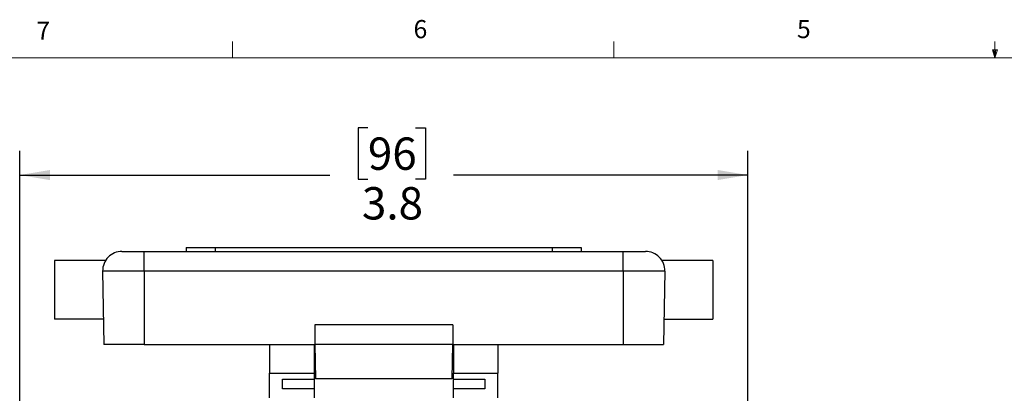
# Model space of a CAD drawing. Units: inches. Extents: x 0.4 to 16.6, y 0.2 to 10.8.
# Drawn here: x 3.5 to 8.5, y 8.9 to 10.8 of the extents above; entities that cross this region are included whole.
import ezdxf

# ---------------------------------------------------------------- set-up
doc = ezdxf.new("R2010")
doc.units = ezdxf.units.IN
doc.header["$MEASUREMENT"] = 0
doc.layers.add('FORMAT', color=7, linetype='Continuous')
doc.styles.add('SLDTEXTSTYLE0', font='TXT', dxfattribs={"width": 0.75})
doc.dimstyles.new('SLDDIMSTYLE2', dxfattribs={"dimtxt": 0.166667, "dimasz": 0.156, "dimexe": 0, "dimexo": 0.0625, "dimgap": 0.041667, "dimtad": 0, "dimtih": 1, "dimtoh": 1, "dimdec": 1, "dimrnd": 1e-09, "dimzin": 12, "dimdsep": 46, "dimtxsty": 'SLDTEXTSTYLE0', "dimsah": 1, "dimcen": 0.09, "dimadec": 0, "dimazin": 3, "dimtfac": 1, "dimtdec": 1, "dimtofl": 0, "dimtmove": 0, "dimatfit": 3, "dimfxl": 0, "dimfrac": 2, "dimtolj": 1, "dimtzin": 12, "dimarcsym": 0})

# ---------------------------------------------------------------- blocks, each defined once
blk = doc.blocks.new('_D_5')
at = {"layer": 'FORMAT', "color": 7}
for p, q in [((5.2628, 10.2811), (5.2121, 10.2811)), ((5.2121, 10.2811), (5.2121, 10.0163)), ((5.5091, 10.2811), (5.5598, 10.2811)), ((5.5598, 10.2811), (5.5598, 10.0163)), ((3.4648, 8.4681), (3.4648, 10.1626)), ((7.2247, 8.4681), (7.2247, 10.1626)), ((3.4648, 10.0376), (5.0662, 10.0376)), ((7.2247, 10.0376), (5.7057, 10.0376)), ((5.2121, 10.0163), (5.2628, 10.0163)), ((5.5598, 10.0163), (5.5091, 10.0163))]:
    blk.add_line(p, q, dxfattribs=at)
for points in [[(3.4648, 10.0376), (3.6208, 10.0116), (3.6208, 10.0636)], [(7.2247, 10.0376), (7.0687, 10.0636), (7.0687, 10.0116)]]:
    blk.add_solid(points, dxfattribs=at)
at = {"layer": 'FORMAT', "color": 7, "char_height": 0.16667, "attachment_point": 1, "style": 'SLDTEXTSTYLE0'}
for s, insert in [('96', (5.2628, 10.2312)), ('3.8', (5.2321, 9.9751))]:
    blk.add_mtext(s, dxfattribs=dict(at, insert=insert))

msp = doc.modelspace()

# ---------------------------------------------------------------- linework, layer by layer
at = {"color": 7, "linetype": 'Continuous', "lineweight": 18}
for p, q in [((4.5635, 10.6421), (4.5635, 10.7269)), ((6.5323, 10.6421), (6.5323, 10.7269)), ((8.501, 10.6421), (8.4878, 10.684)), ((8.5136, 10.684), (8.4878, 10.684)), ((8.494, 10.684), (8.501, 10.6421)), ((8.501, 10.6421), (8.501, 10.7269)), ((8.501, 10.6421), (8.5136, 10.684)), ((8.5059, 10.684), (8.501, 10.6421)), ((0.6263, 10.6421), (16.3763, 10.6421))]:
    msp.add_line(p, q, dxfattribs=at)
at = {"color": 7, "linetype": 'Continuous', "lineweight": 25}
for p, q in [((4.3247, 9.6639), (4.3247, 9.6439)), ((4.3247, 9.6639), (4.4747, 9.6639)), ((4.4747, 9.6639), (4.4747, 9.6439)), ((4.4747, 9.6639), (6.2147, 9.6639)), ((6.2147, 9.6639), (6.2147, 9.6439)), ((6.2147, 9.6639), (6.3647, 9.6639)), ((6.3647, 9.6639), (6.3647, 9.6439)), ((3.9931, 9.6439), (4.1077, 9.6439)), ((4.1077, 9.5422), (4.1077, 9.6439)), ((4.1077, 9.6439), (6.5817, 9.6439)), ((6.5817, 9.5422), (6.5817, 9.6439)), ((6.5817, 9.6439), (6.6964, 9.6439)), ((3.9078, 9.5964), (3.6452, 9.5964)), ((3.6452, 9.5964), (3.6452, 9.2939)), ((7.0442, 9.5964), (6.7827, 9.5964)), ((7.0442, 9.5964), (7.0442, 9.2939)), ((4.1077, 9.5422), (3.8931, 9.5422)), ((3.8931, 9.5422), (3.8997, 9.1639)), ((6.5817, 9.5422), (4.1077, 9.5422)), ((4.1077, 9.5422), (4.1077, 9.1639)), ((6.7964, 9.5422), (6.5817, 9.5422)), ((6.5817, 9.5422), (6.5817, 9.1639)), ((6.7964, 9.5422), (6.7897, 9.1639)), ((3.8975, 9.2939), (3.6452, 9.2939)), ((4.9887, 9.2659), (4.9887, 9.1639)), ((5.7007, 9.2659), (4.9887, 9.2659)), ((5.7007, 9.2659), (5.7007, 9.1639)), ((6.792, 9.2939), (7.0442, 9.2939)), ((4.1077, 9.1639), (3.8997, 9.1639)), ((4.1077, 9.1639), (4.9887, 9.1639)), ((4.7547, 9.1639), (4.7547, 9.0154)), ((4.9847, 9.1639), (4.9847, 9.0154)), ((5.7007, 9.1639), (4.9887, 9.1639)), ((4.9897, 9.1639), (4.9928, 8.9869)), ((4.9897, 9.1639), (4.9897, 9.0854)), ((5.6997, 9.1639), (5.6967, 8.9869)), ((5.6997, 9.1639), (5.6997, 9.0854)), ((5.7007, 9.1639), (6.5817, 9.1639)), ((5.7047, 9.1639), (5.7047, 9.0154)), ((5.9347, 9.1639), (5.9347, 9.0154)), ((6.5817, 9.1639), (6.7897, 9.1639)), ((4.9847, 9.0854), (4.9897, 9.0854)), ((4.9917, 9.0524), (4.9847, 9.0524)), ((5.7047, 9.0524), (5.6978, 9.0524)), ((5.6997, 9.0854), (5.7047, 9.0854)), ((4.7547, 9.0154), (4.9847, 9.0154)), ((4.7547, 8.8894), (4.7547, 9.0154)), ((4.9847, 9.0154), (4.9847, 8.9856)), ((5.7047, 9.0154), (5.9347, 9.0154)), ((5.7047, 8.9856), (5.7047, 9.0154)), ((5.9347, 8.8894), (5.9347, 9.0154)), ((4.8222, 8.9856), (4.9847, 8.9856)), ((4.8222, 8.9353), (4.8222, 8.9856)), ((4.9847, 8.9856), (4.9847, 8.9353)), ((5.6967, 8.9869), (4.9928, 8.9869)), ((5.7047, 8.9856), (5.8672, 8.9856)), ((5.7047, 8.9353), (5.7047, 8.9856)), ((5.8672, 8.9856), (5.8672, 8.9353)), ((4.9847, 8.9353), (4.8222, 8.9353)), ((4.9847, 8.9353), (4.9847, 8.8894)), ((5.7047, 8.8894), (5.7047, 8.9353)), ((5.8672, 8.9353), (5.7047, 8.9353))]:
    msp.add_line(p, q, dxfattribs=at)
for centre, start, end in [((3.9931, 9.5439), 90, 181), ((6.6964, 9.5439), 359, 90)]:
    msp.add_arc(centre, 0.1, start, end, dxfattribs=at)

# ---------------------------------------------------------------- texts
at = {"color": 7, "linetype": 'Continuous', "lineweight": 0, "char_height": 0.0937, "attachment_point": 1, "style": 'SLDTEXTSTYLE0'}
for s, insert in [('6', (5.4987, 10.8367)), ('5', (7.4787, 10.8373)), ('7', (3.551, 10.8287))]:
    msp.add_mtext(s, dxfattribs=dict(at, insert=insert))

# ---------------------------------------------------------------- dimensions: what is measured, and where the dimension line sits
at = {"layer": 'FORMAT', "color": 7}
dim = msp.add_linear_dim(base=(7.2247, 10.0376), p1=(3.4648, 8.4181), p2=(7.2247, 8.4181), dimstyle='SLDDIMSTYLE2', dxfattribs=at)
dim.commit()
dim.dimension.update_dxf_attribs({"geometry": '_D_5', "text_midpoint": (5.3859, 10.0376), "dimtype": 160})

doc.saveas('drawing.dxf')
